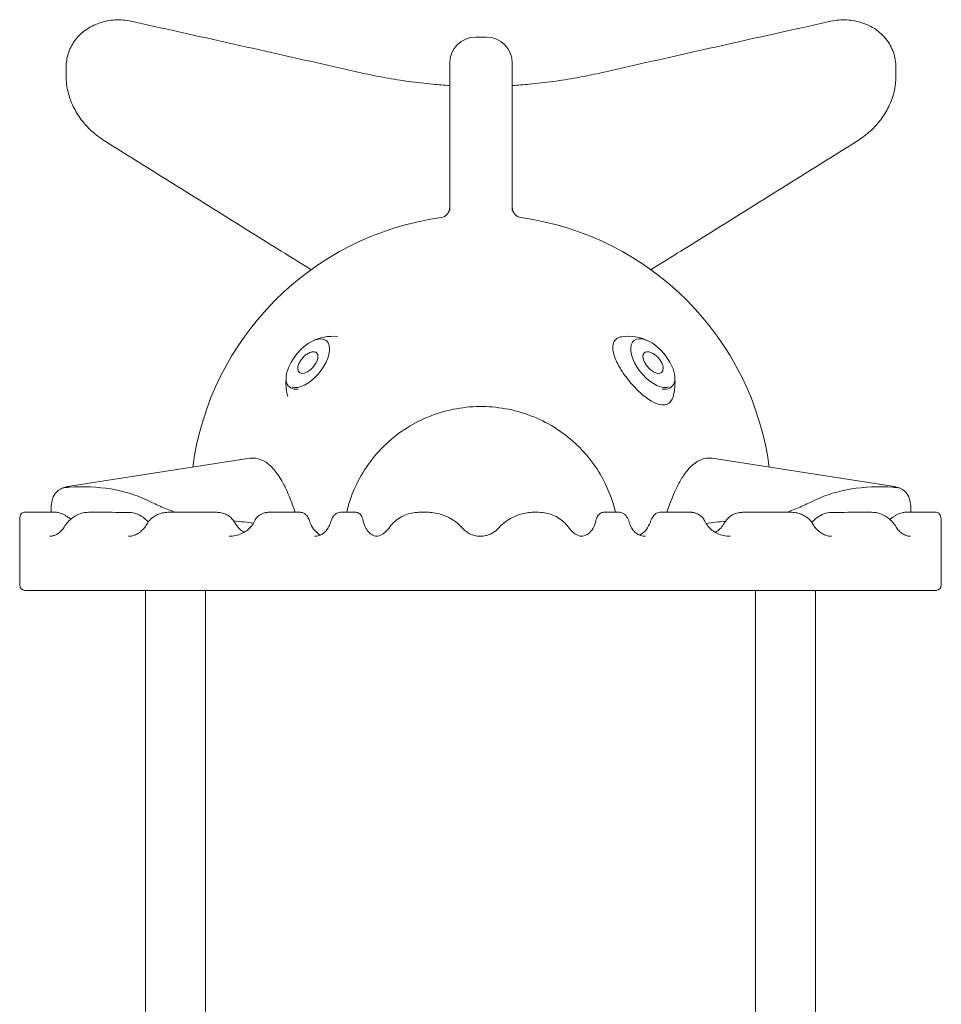
# Model space of a CAD drawing. Units: millimetres. Extents: x 44391 to 62029, y -5517 to 6170.
# Drawn here: x 52369 to 54121, y 3210 to 5082 of the extents above; entities that cross this region are included whole.
import ezdxf

# ---------------------------------------------------------------- set-up
doc = ezdxf.new("R2010")
doc.units = ezdxf.units.MM

msp = doc.modelspace()

# ---------------------------------------------------------------- linework, layer by layer
at = {"color": 0, "linetype": 'Continuous', "lineweight": 0, "extrusion": (0, 1, 0)}
for p, q in [((53236.3, 5049.2), (53256.1, 5049.2)), ((53186.8, 4948.2), (53186.8, 4999.7)), ((53305.6, 4999.7), (53305.6, 4948.2)), ((53186.8, 4948.2), (53186.8, 4719.3)), ((53305.6, 4719.3), (53305.6, 4948.2)), ((52806.4, 4248.1), (52460.7, 4194.2)), ((54031.7, 4194.2), (53686, 4248.1)), ((52377.7, 4145.4), (52380.5, 4145.4)), ((52429.9, 4145.4), (52380.5, 4145.4)), ((52428.9, 4145.4), (52428.9, 4152.6)), ((52504.2, 4145.4), (52500.1, 4145.4)), ((52522.5, 4145.4), (52504.2, 4145.4)), ((52653, 4145.4), (52666.9, 4145.4)), ((52679.4, 4145.4), (52666.9, 4145.4)), ((52738.6, 4145.4), (52679.4, 4145.4)), ((52869.5, 4145.4), (52842.8, 4145.4)), ((52902.7, 4145.4), (52869.5, 4145.4)), ((52998, 4145.4), (52979.1, 4145.4)), ((53001.7, 4145.4), (52998, 4145.4)), ((53008.2, 4145.4), (53001.7, 4145.4)), ((53128, 4145.4), (53143.8, 4145.4)), ((53346.7, 4145.4), (53356.3, 4145.4)), ((53484.3, 4145.4), (53478.9, 4145.4)), ((53492.5, 4145.4), (53484.3, 4145.4)), ((53509.3, 4145.4), (53492.5, 4145.4)), ((53617.8, 4145.4), (53586.3, 4145.4)), ((53644.5, 4145.4), (53617.8, 4145.4)), ((53807.8, 4145.4), (53748.3, 4145.4)), ((53823.5, 4145.4), (53807.8, 4145.4)), ((53823.5, 4145.4), (53834.6, 4145.4)), ((53984.4, 4145.4), (53964.4, 4145.4)), ((53988.9, 4145.4), (53984.4, 4145.4)), ((54063.5, 4152.6), (54063.5, 4145.4)), ((54071.7, 4145.4), (54063.5, 4145.4)), ((54109.5, 4145.4), (54071.7, 4145.4)), ((54109.5, 4145.4), (54111.8, 4145.4)), ((52368.9, 4006.9), (52368.9, 4128.1)), ((54121.5, 4006.9), (54121.5, 4124.5)), ((52444.7, 3996.9), (52378.9, 3996.9)), ((52444.7, 3996.9), (52572.3, 3996.9)), ((52667.7, 3996.9), (52572.3, 3996.9)), ((52608.1, 3996.9), (52608.1, 3151.9)), ((52667.7, 3996.9), (52836.9, 3996.9)), ((52722.1, 3996.9), (52722.1, 3159.7)), ((52836.9, 3996.9), (53003.2, 3996.9)), ((53003.2, 3996.9), (53037.3, 3996.9)), ((53245.2, 3996.9), (53037.3, 3996.9)), ((53453.2, 3996.9), (53245.2, 3996.9)), ((53453.2, 3996.9), (53487.3, 3996.9)), ((53487.3, 3996.9), (53653.6, 3996.9)), ((53653.6, 3996.9), (53822.7, 3996.9)), ((53768.1, 3996.9), (53768.1, 3159.7)), ((53918.1, 3996.9), (53822.7, 3996.9)), ((53882.1, 3996.9), (53882.1, 3151.9)), ((53918.1, 3996.9), (54045.7, 3996.9)), ((54111.5, 3996.9), (54045.7, 3996.9))]:
    msp.add_line(p, q, dxfattribs=at)
at = {"color": 0, "linetype": 'Continuous', "lineweight": 0, "extrusion": (0, 0, -1)}
for centre, radius, start, end in [((-53236.3, 4999.7), 49.5, 0, 90), ((-53256.1, 4999.7), 49.5, 90, 180), ((-53325.4, 4725.3), 19.8, 277.9458, 0), ((-53246.2, 4157.9), 553.1, 7.6174, 82.0542), ((-53246.2, 4157.9), 553.1, 97.9458, 172.3826), ((-52964.8, 4390.6), 89.5, 63.0958, 95.4122), ((-53525.6, 4390.6), 89.5, 82.4815, 116.3681), ((-52964.8, 4390.6), 89.5, 343.7645, 4.2458), ((-53525.6, 4390.6), 89.5, 175.9934, 197.9312), ((-52378.9, 4006.9), 10, 270, 0), ((-54111.5, 4006.9), 10, 180, 270)]:
    msp.add_arc(centre, radius, start, end, dxfattribs=at)
at = {"color": 0, "linetype": 'Continuous', "lineweight": 0}
msp.add_arc((53167, 4725.3), 19.8, 277.9458, 0, dxfattribs=at)
at = {"color": 0, "linetype": 'Continuous', "lineweight": 0, "extrusion": (0, 0, -1)}
for centre, major_axis, ratio, start_param, end_param in [((52917.4, 4428.8), (34.6, 43), 0.503748, -1.011511, 2.96801), ((53572.3, 4429.1), (35.2, -42.8), 0.508908, 0.139545, 4.158752), ((52917.4, 4428.8), (34.6, 43), 0.503748, -1.82386, -1.011511), ((53572.3, 4429.1), (35.2, -42.8), 0.508908, -2.124434, -1.274615), ((53573.5, 4430.2), (-16.6, 18.7), 0.525254, -1.188588, 0.584873), ((53573.5, 4430.2), (16.6, -18.7), 0.525254, -0.584873, 1.953005), ((53570.3, 4427.3), (38.4, -43.4), 0.525254, -1.162201, 0.568161), ((54069.2, 4003.1), (266.7, -80.4), 0.648912, -2.52246, -1.910262), ((52429.9, 4073.4), (629.3, 0), 0.114421, -1.570796, -1.556071), ((52522.5, 4073.4), (557.3, 0), 0.129204, -1.570796, -1.465511), ((52575.1, 4073.4), (0, -72), 0.79335, -3.036307, -2.48087), ((53748.3, 4100.4), (288.1, 0), 0.156215, -1.585343, -1.570796), ((53914.4, 4073.4), (0, 72), 0.79335, -0.597729, -0.100118), ((53964.4, 4073.4), (557.3, 0), 0.129204, -1.670915, -1.570796), ((54071.7, 4073.4), (629.3, 0), 0.114421, -1.603051, -1.570796), ((52431, 4073.4), (0, -72), 0.840952, -2.588205, -2.525287), ((52738.3, 4100.4), (48.2, 0), 0.933555, -0.687194, -0.519632), ((55531.8, 3775.2), (1950.2, -309.9), 0.092672, -2.846689, -2.788656), ((53749.3, 4100.4), (-48.2, 0), 0.933555, 0.519632, 0.6745), ((54059.1, 4073.4), (0, 72), 0.840952, -0.627495, -0.509249)]:
    msp.add_ellipse(centre, major_axis=major_axis, ratio=ratio, start_param=start_param, end_param=end_param, dxfattribs=at)
at = {"color": 0, "linetype": 'Continuous', "lineweight": 0}
for centre, major_axis, ratio, start_param, end_param in [((52916.9, 4430.2), (16.6, 18.7), 0.525254, -1.188588, 0.584873), ((52920.1, 4427.3), (-38.4, -43.4), 0.525254, -1.162201, 0.535711), ((52916.9, 4430.2), (-16.6, -18.7), 0.525254, -0.584873, 1.953005), ((52423.2, 4003.1), (-266.7, -80.4), 0.648912, -2.52246, -1.910262), ((52738.6, 4100.4), (-288.1, 0), 0.156215, -1.588283, -1.570796), ((50960.6, 3775.2), (-1950.2, -309.9), 0.092672, -2.838755, -2.781401), ((52822.6, 4145.4), (48.9, 0), 0.933555, -2.621961, -2.151979), ((53665.1, 4145.4), (-48.9, 0), 0.933555, 2.147224, 2.621961)]:
    msp.add_ellipse(centre, major_axis=major_axis, ratio=ratio, start_param=start_param, end_param=end_param, dxfattribs=at)
for points, knots in [([(52457.5, 4994.7), (52457.6, 5003.5), (52459.3, 5012.3), (52465.1, 5028.9), (52469.3, 5036.5), (52480.1, 5050.8), (52486.7, 5057), (52502.2, 5068.2), (52511.2, 5072.6), (52530.2, 5079.2), (52540.5, 5081.1), (52560.8, 5082.2), (52571, 5081.3), (52581, 5079.1)], [0, 0, 0, 0, 9.52578, 9.52578, 19.547945, 19.547945, 31.000563, 31.000563, 44.536553, 44.536553, 59.335585, 59.335585, 73.995164, 73.995164, 73.995164, 73.995164]), ([(53020.3, 4980.7), (52991, 4987.3), (52961.8, 4993.9), (52903.2, 5007.2), (52874, 5013.7), (52815.4, 5026.9), (52786.1, 5033.5), (52727.5, 5046.6), (52698.3, 5053.1), (52639.6, 5066.2), (52610.3, 5072.7), (52581, 5079.1)], [0, 0, 0, 0, 92.879281, 92.879281, 185.758562, 185.758562, 278.637844, 278.637844, 371.517125, 371.517125, 464.396406, 464.396406, 464.396406, 464.396406]), ([(53472.1, 4980.7), (53501.4, 4987.3), (53530.6, 4993.9), (53589.2, 5007.2), (53618.4, 5013.7), (53677, 5026.9), (53706.3, 5033.5), (53764.9, 5046.6), (53794.2, 5053.1), (53852.8, 5066.2), (53882.1, 5072.7), (53911.4, 5079.1)], [-464.396406, -464.396406, -464.396406, -464.396406, -371.517125, -371.517125, -278.637844, -278.637844, -185.758562, -185.758562, -92.879281, -92.879281, 0, 0, 0, 0]), ([(53911.4, 5079.1), (53921.5, 5081.4), (53931.8, 5082.2), (53952.2, 5081.1), (53962.5, 5079.1), (53982.4, 5072.2), (53992.2, 5067.2), (54009.2, 5054), (54016.8, 5046), (54027.6, 5028.4), (54031.4, 5019.2), (54034.3, 5004.5), (54034.8, 4999.6), (54034.9, 4994.7)], [0, 0, 0, 0, 14.799033, 14.799033, 29.598066, 29.598066, 44.397098, 44.397098, 57.71759, 57.71759, 68.658494, 68.658494, 73.995164, 73.995164, 73.995164, 73.995164]), ([(52457.3, 4977.1), (52457.3, 4978.3), (52457.3, 4979.4), (52457.4, 4981.8), (52457.4, 4982.9), (52457.4, 4985.3), (52457.4, 4986.5), (52457.5, 4988.8), (52457.5, 4990), (52457.5, 4992.3), (52457.5, 4993.5), (52457.5, 4994.7)], [-24.619489, -24.619489, -24.619489, -24.619489, -19.695592, -19.695592, -14.771694, -14.771694, -9.847796, -9.847796, -4.923898, -4.923898, 0, 0, 0, 0]), ([(53186.8, 4956.9), (53176.1, 4957.6), (53165.3, 4958.4), (53139.4, 4960.9), (53124.2, 4962.6), (53094.1, 4966.7), (53079.1, 4969.1), (53049.5, 4974.5), (53034.8, 4977.4), (53020.3, 4980.7)], [-180.478702, -180.478702, -180.478702, -180.478702, -146.18337, -146.18337, -97.45558, -97.45558, -48.72779, -48.72779, 0, 0, 0, 0]), ([(53472.1, 4980.7), (53457.6, 4977.4), (53442.9, 4974.5), (53413.3, 4969.1), (53398.3, 4966.7), (53368.2, 4962.6), (53353, 4960.9), (53327.1, 4958.4), (53316.4, 4957.6), (53305.6, 4956.9)], [-245.060024, -245.060024, -245.060024, -245.060024, -196.332234, -196.332234, -147.604444, -147.604444, -98.876654, -98.876654, -64.581322, -64.581322, -64.581322, -64.581322]), ([(54035.1, 4977.1), (54035.1, 4978.3), (54035.1, 4979.4), (54035, 4981.8), (54035, 4982.9), (54035, 4985.3), (54035, 4986.5), (54034.9, 4988.8), (54034.9, 4990), (54034.9, 4992.3), (54034.9, 4993.5), (54034.9, 4994.7)], [0, 0, 0, 0, 4.923898, 4.923898, 9.847796, 9.847796, 14.771694, 14.771694, 19.695592, 19.695592, 24.619489, 24.619489, 24.619489, 24.619489]), ([(52457.4, 4970.9), (52457.4, 4971.3), (52457.4, 4971.7), (52457.3, 4972.5), (52457.3, 4972.9), (52457.3, 4973.8), (52457.3, 4974.2), (52457.3, 4975), (52457.3, 4975.4), (52457.3, 4976.2), (52457.3, 4976.7), (52457.3, 4977.1)], [114.627417, 114.627417, 114.627417, 114.627417, 115.58129, 115.58129, 116.535163, 116.535163, 117.489036, 117.489036, 118.442909, 118.442909, 119.396782, 119.396782, 119.396782, 119.396782]), ([(52457.4, 4970.9), (52457.7, 4960.9), (52459.2, 4950.9), (52464.3, 4931.8), (52467.9, 4922.5), (52476.9, 4905), (52482.3, 4896.8), (52494.5, 4881.5), (52501.3, 4874.4), (52516, 4861.6), (52523.9, 4855.8), (52532.1, 4850.7)], [4.772383, 4.772383, 4.772383, 4.772383, 27.697278, 27.697278, 50.622172, 50.622172, 73.547066, 73.547066, 96.47196, 96.47196, 119.396854, 119.396854, 119.396854, 119.396854]), ([(53960.3, 4850.7), (53968.5, 4855.8), (53976.4, 4861.6), (53991.1, 4874.4), (53997.9, 4881.5), (54010.1, 4896.8), (54015.5, 4905), (54024.5, 4922.5), (54028.1, 4931.8), (54033.2, 4950.9), (54034.7, 4960.9), (54035, 4970.9)], [0, 0, 0, 0, 22.924894, 22.924894, 45.849788, 45.849788, 68.774682, 68.774682, 91.699576, 91.699576, 114.62447, 114.62447, 114.62447, 114.62447]), ([(54035.1, 4977.1), (54035.1, 4976.7), (54035.1, 4976.2), (54035.1, 4975.4), (54035.1, 4975), (54035.1, 4974.2), (54035.1, 4973.8), (54035.1, 4972.9), (54035.1, 4972.5), (54035.1, 4971.7), (54035, 4971.3), (54035, 4970.9)], [0, 0, 0, 0, 0.953873, 0.953873, 1.907746, 1.907746, 2.861619, 2.861619, 3.815492, 3.815492, 4.769364, 4.769364, 4.769364, 4.769364]), ([(52923, 4606.8), (52906.4, 4617.1), (52889.8, 4627.5), (52835.4, 4661.5), (52797.5, 4685.2), (52721.8, 4732.5), (52683.9, 4756.1), (52608.1, 4803.4), (52570.1, 4827.1), (52532.1, 4850.7)], [395.324926, 395.324926, 395.324926, 395.324926, 462.7284, 462.7284, 616.432999, 616.432999, 770.137598, 770.137598, 923.842198, 923.842198, 923.842198, 923.842198]), ([(53569.4, 4606.8), (53586, 4617.1), (53602.6, 4627.5), (53657, 4661.5), (53694.9, 4685.2), (53770.6, 4732.5), (53808.5, 4756.1), (53884.4, 4803.4), (53922.3, 4827.1), (53960.3, 4850.7)], [-528.517271, -528.517271, -528.517271, -528.517271, -461.113798, -461.113798, -307.409199, -307.409199, -153.704599, -153.704599, 0, 0, 0, 0]), ([(53513.9, 4479.3), (53512.4, 4479.1), (53511, 4478.8), (53506, 4477.2), (53502.9, 4475.2), (53500.8, 4472.3)], [460.310979, 460.310979, 460.310979, 460.310979, 468.196397, 468.196397, 491.22583, 491.22583, 491.22583, 491.22583]), ([(53500.8, 4472.3), (53498.6, 4469.4), (53497.3, 4465.8), (53496.5, 4456.9), (53497.2, 4451.4), (53501, 4438), (53504.7, 4429.9), (53512.9, 4415.5), (53516.9, 4409.5), (53524.6, 4399.1), (53528.1, 4394.7), (53535.7, 4385.9), (53539.9, 4381.4), (53551.2, 4370.5), (53558.4, 4364.5), (53571.7, 4355.7), (53577.7, 4352.7), (53588.1, 4349.6), (53592.5, 4349.2), (53600.1, 4350.5), (53603.3, 4352.1), (53608, 4356.9), (53609.6, 4359.7), (53610.7, 4363.1)], [0, 0, 0, 0, 22.732213, 22.732213, 48.101264, 48.101264, 79.469521, 79.469521, 101.878546, 101.878546, 118.646876, 118.646876, 136.966233, 136.966233, 167.460583, 167.460583, 194.712576, 194.712576, 218.244569, 218.244569, 241.06161, 241.06161, 260.177125, 260.177125, 260.177125, 260.177125]), ([(52925.3, 4450.6), (52923.1, 4450.2), (52921, 4449.4), (52916.6, 4447.2), (52914.4, 4445.8), (52910.2, 4442.4), (52908.2, 4440.5), (52904.7, 4436.3), (52903.1, 4434.1), (52900.5, 4429.5), (52899.4, 4427.2), (52898.1, 4423), (52897.7, 4421.2), (52897.6, 4419.4)], [5.297262, 5.297262, 5.297262, 5.297262, 5.634842, 5.634842, 5.97753, 5.97753, 6.314876, 6.314876, 6.65048, 6.65048, 6.988599, 6.988599, 7.269108, 7.269108, 7.269108, 7.269108]), ([(53592.8, 4419.4), (53592.7, 4421.5), (53592.2, 4423.8), (53590.5, 4428.4), (53589.3, 4430.8), (53586.5, 4435.3), (53584.8, 4437.5), (53581.1, 4441.5), (53579.1, 4443.4), (53574.9, 4446.6), (53572.7, 4447.9), (53568.7, 4449.7), (53566.9, 4450.3), (53565.2, 4450.6)], [5.297262, 5.297262, 5.297262, 5.297262, 5.634842, 5.634842, 5.97753, 5.97753, 6.314876, 6.314876, 6.65048, 6.65048, 6.988599, 6.988599, 7.269108, 7.269108, 7.269108, 7.269108]), ([(52889.1, 4437), (52889, 4436.8), (52888.9, 4436.7), (52887, 4433.9), (52885.4, 4431.3), (52883.9, 4428.6)], [6.5167114, 6.5167114, 6.5167114, 6.5167114, 6.5283427, 6.5283427, 6.691781, 6.691781, 6.691781, 6.691781]), ([(53606.5, 4428.6), (53605, 4431.3), (53603.4, 4433.9), (53601.5, 4436.7), (53601.4, 4436.9), (53601.2, 4437.2)], [5.8745896, 5.8745896, 5.8745896, 5.8745896, 6.0380279, 6.0380279, 6.0526164, 6.0526164, 6.0526164, 6.0526164]), ([(52993.9, 4157.9), (52994.3, 4159.3), (52994.7, 4160.7), (52995.1, 4162.2), (53005.2, 4194.9), (53021.7, 4225.6), (53065.6, 4278.2), (53092.3, 4299.9), (53152.2, 4331.6), (53184.6, 4341.5), (53251.3, 4348.6), (53284.7, 4345.8), (53349.1, 4328), (53379.3, 4313.1), (53433, 4272.4), (53455.7, 4246.8), (53486.1, 4195.1), (53495.9, 4170.7), (53501.8, 4145.4)], [1689.044908, 1689.044908, 1689.044908, 1689.044908, 1693.680057, 1693.680057, 1693.680057, 1801.038313, 1801.038313, 1906.010955, 1906.010955, 2008.323245, 2008.323245, 2109.369536, 2109.369536, 2211.469595, 2211.469595, 2316.452385, 2316.452385, 2398.192188, 2398.192188, 2398.192188, 2398.192188]), ([(52806.4, 4248.1), (52810.3, 4248.7), (52814.1, 4248.8), (52823.8, 4247.4), (52829.6, 4245.3), (52840.7, 4238.5), (52845.9, 4234), (52856.2, 4222.6), (52861.2, 4215.5), (52869.8, 4201.1), (52873.3, 4194.1), (52880.8, 4177.8), (52884.7, 4168.2), (52888.4, 4157.9)], [-326.790295, -326.790295, -326.790295, -326.790295, -295.04631, -295.04631, -246.747156, -246.747156, -201.990736, -201.990736, -156.110391, -156.110391, -121.214645, -121.214645, -80.202503, -80.202503, -80.202503, -80.202503]), ([(53599.7, 4145.4), (53600.1, 4146.7), (53600.5, 4148), (53606.8, 4166.4), (53613.1, 4181.9), (53623.5, 4202.7), (53627.3, 4209.3), (53635.8, 4221.9), (53640.4, 4227.6), (53650.4, 4237.5), (53655.8, 4241.4), (53667.3, 4247), (53673.3, 4248.5), (53681.5, 4248.6), (53683.7, 4248.5), (53686, 4248.1)], [-597.235445, -597.235445, -597.235445, -597.235445, -592.305577, -592.305577, -526.306011, -526.306011, -489.79156, -489.79156, -448.657697, -448.657697, -402.868224, -402.868224, -353.392347, -353.392347, -335.015387, -335.015387, -335.015387, -335.015387]), ([(52446, 4189.4), (52446.8, 4189.9), (52447.7, 4190.3), (52449.5, 4191.1), (52450.4, 4191.4), (52452.3, 4192.2), (52453.3, 4192.5), (52455.3, 4193.1), (52456.3, 4193.4), (52458.5, 4193.9), (52459.6, 4194.1), (52460.7, 4194.2)], [-0.12604484, -0.12604484, -0.12604484, -0.12604484, -0.11695545, -0.11695545, -0.10786606, -0.10786606, -0.09877667, -0.09877667, -0.08968728, -0.08968728, -0.08059789, -0.08059789, -0.08059789, -0.08059789]), ([(54046.4, 4189.4), (54045.6, 4189.9), (54044.7, 4190.3), (54042.9, 4191.1), (54042, 4191.4), (54040.1, 4192.2), (54039.1, 4192.5), (54037.1, 4193.1), (54036.1, 4193.4), (54033.9, 4193.9), (54032.8, 4194.1), (54031.7, 4194.2)], [-0.12604484, -0.12604484, -0.12604484, -0.12604484, -0.11695545, -0.11695545, -0.10786606, -0.10786606, -0.09877667, -0.09877667, -0.08968728, -0.08968728, -0.08059789, -0.08059789, -0.08059789, -0.08059789]), ([(52428.9, 4152.6), (52428.9, 4154.3), (52428.9, 4155.9), (52429.3, 4162.4), (52430.1, 4167), (52433, 4176), (52435.3, 4180.3), (52441.1, 4186.4), (52444, 4188.6), (52450.7, 4191.6), (52454.3, 4192.5), (52458.3, 4192.8)], [18.403986, 18.403986, 18.403986, 18.403986, 26.457135, 26.457135, 50.136714, 50.136714, 77.138875, 77.138875, 97.277034, 97.277034, 115.221654, 115.221654, 115.221654, 115.221654]), ([(52462.9, 4193.1), (52462, 4193), (52461.1, 4192.9), (52459.6, 4192.8), (52458.9, 4192.8), (52458.3, 4192.8)], [377.936625, 377.936625, 377.936625, 377.936625, 381.43715, 381.43715, 384.351926, 384.351926, 384.351926, 384.351926]), ([(54029.6, 4193.1), (54030.4, 4193), (54031.3, 4192.9), (54032.8, 4192.8), (54033.5, 4192.8), (54034.2, 4192.8)], [377.936625, 377.936625, 377.936625, 377.936625, 381.43715, 381.43715, 384.351926, 384.351926, 384.351926, 384.351926]), ([(54063.5, 4152.6), (54063.5, 4154.3), (54063.5, 4155.9), (54063.1, 4162.4), (54062.3, 4167), (54059.4, 4176), (54057.1, 4180.3), (54051.3, 4186.4), (54048.4, 4188.6), (54041.7, 4191.6), (54038.1, 4192.5), (54034.2, 4192.8)], [18.403986, 18.403986, 18.403986, 18.403986, 26.457135, 26.457135, 50.136714, 50.136714, 77.138875, 77.138875, 97.277034, 97.277034, 115.221654, 115.221654, 115.221654, 115.221654]), ([(52664.2, 4145.4), (52662.6, 4146), (52660.9, 4146.7), (52654.8, 4149), (52650.3, 4150.8), (52641.6, 4154.5), (52637.3, 4156.4), (52628.7, 4160.3), (52624.5, 4162.2), (52617, 4165.8), (52613.5, 4167.4), (52610.2, 4169)], [432.15032, 432.15032, 432.15032, 432.15032, 438.820523, 438.820523, 456.910021, 456.910021, 474.99952, 474.99952, 493.089018, 493.089018, 508.325287, 508.325287, 508.325287, 508.325287]), ([(53828.2, 4145.4), (53829.9, 4146), (53831.5, 4146.7), (53837.7, 4149), (53842.1, 4150.8), (53850.8, 4154.5), (53855.2, 4156.4), (53863.7, 4160.3), (53867.9, 4162.2), (53875.5, 4165.8), (53878.9, 4167.4), (53882.2, 4169)], [432.15032, 432.15032, 432.15032, 432.15032, 438.820523, 438.820523, 456.910021, 456.910021, 474.99952, 474.99952, 493.089018, 493.089018, 508.325287, 508.325287, 508.325287, 508.325287]), ([(52368.9, 4128.1), (52368.9, 4129.8), (52369, 4131.4), (52369.2, 4134.4), (52369.4, 4135.8), (52369.9, 4138.3), (52370.2, 4139.5), (52371.3, 4141.9), (52372.1, 4143), (52374.5, 4144.9), (52376.2, 4145.4), (52377.7, 4145.4)], [0, 0, 0, 0, 8.586137, 8.586137, 17.172274, 17.172274, 25.758411, 25.758411, 34.344547, 34.344547, 42.930684, 42.930684, 42.930684, 42.930684]), ([(52439.1, 4145.4), (52440, 4145.4), (52441, 4145.3), (52443.3, 4144.8), (52444.6, 4144.5), (52447.4, 4143.5), (52448.9, 4142.9), (52451.9, 4141.5), (52453.5, 4140.7), (52456.7, 4138.8), (52458.3, 4137.8), (52460.9, 4136), (52461.9, 4135.4), (52462.9, 4134.7)], [120.152245, 120.152245, 120.152245, 120.152245, 126.108198, 126.108198, 133.124007, 133.124007, 140.139815, 140.139815, 147.155623, 147.155623, 154.171432, 154.171432, 158.219133, 158.219133, 158.219133, 158.219133]), ([(52453.3, 4117.1), (52455.4, 4120.6), (52457.9, 4123.8), (52463.2, 4129.7), (52466, 4132.3), (52472.2, 4137), (52475.4, 4138.9), (52482.2, 4142.1), (52485.7, 4143.4), (52492.8, 4145), (52496.5, 4145.4), (52500.1, 4145.4)], [0.6587425, 0.6587425, 0.6587425, 0.6587425, 0.8411533, 0.8411533, 1.0235641, 1.0235641, 1.2059748, 1.2059748, 1.3883856, 1.3883856, 1.5707963, 1.5707963, 1.5707963, 1.5707963]), ([(52610.7, 4122.7), (52612.4, 4125.7), (52614.4, 4128.5), (52619.1, 4133.4), (52621.7, 4135.6), (52627.3, 4139.3), (52630.3, 4140.8), (52636.5, 4143.2), (52639.8, 4144), (52646.3, 4145.1), (52649.7, 4145.4), (52653, 4145.4)], [0, 0, 0, 0, 9.427512, 9.427512, 18.855024, 18.855024, 28.282537, 28.282537, 37.710049, 37.710049, 47.137561, 47.137561, 47.137561, 47.137561]), ([(52743.6, 4145.4), (52745, 4145.4), (52746.4, 4145.3), (52749.3, 4145), (52750.9, 4144.8), (52753.8, 4144.2), (52755.3, 4143.8), (52758.1, 4142.9), (52759.5, 4142.3), (52762.1, 4141.1), (52763.4, 4140.4), (52765.8, 4139), (52767, 4138.2), (52769.1, 4136.5), (52770.1, 4135.6), (52772, 4133.7), (52772.9, 4132.7), (52774.4, 4130.8), (52775, 4129.9), (52775.6, 4129)], [161.058874, 161.058874, 161.058874, 161.058874, 165.132428, 165.132428, 169.636882, 169.636882, 174.141336, 174.141336, 178.64579, 178.64579, 183.150244, 183.150244, 187.654698, 187.654698, 191.928503, 191.928503, 196.202309, 196.202309, 199.623352, 199.623352, 199.623352, 199.623352]), ([(52815.4, 4128.6), (52816.1, 4130.2), (52817, 4131.6), (52818.9, 4134.4), (52820.1, 4135.7), (52822.5, 4138.1), (52823.9, 4139.2), (52826.8, 4141.1), (52828.4, 4142), (52831.6, 4143.4), (52833.3, 4144), (52835, 4144.4)], [0.3809267, 0.3809267, 0.3809267, 0.3809267, 0.5638881, 0.5638881, 0.7468495, 0.7468495, 0.9298109, 0.9298109, 1.1127722, 1.1127722, 1.2957336, 1.2957336, 1.2957336, 1.2957336]), ([(52835, 4144.4), (52835.5, 4144.6), (52836, 4144.7), (52837, 4144.9), (52837.6, 4145), (52838.6, 4145.1), (52839.1, 4145.2), (52840.2, 4145.3), (52840.7, 4145.3), (52841.8, 4145.4), (52842.3, 4145.4), (52842.8, 4145.4)], [0, 0, 0, 0, 1.380286, 1.380286, 2.760573, 2.760573, 4.140859, 4.140859, 5.521146, 5.521146, 6.901432, 6.901432, 6.901432, 6.901432]), ([(52902.7, 4145.4), (52903.8, 4145.4), (52904.8, 4145.3), (52907.3, 4144.6), (52908.8, 4144), (52912.3, 4141.7), (52914.3, 4139.8), (52917.6, 4135.1), (52918.9, 4132.4), (52920, 4129.1), (52920.1, 4128.8), (52920.2, 4128.4)], [-43.174108, -43.174108, -43.174108, -43.174108, -37.926568, -37.926568, -30.208079, -30.208079, -19.254202, -19.254202, -9.196444, -9.196444, -8.184716, -8.184716, -8.184716, -8.184716]), ([(52960.7, 4128), (52961.3, 4130.1), (52962, 4132.1), (52963.9, 4135.7), (52965, 4137.3), (52967.3, 4140.1), (52968.7, 4141.3), (52971.4, 4143.3), (52972.9, 4144.1), (52975.9, 4145.1), (52977.5, 4145.4), (52979.1, 4145.4)], [0, 0, 0, 0, 5.915839, 5.915839, 11.831679, 11.831679, 17.747518, 17.747518, 23.663357, 23.663357, 29.579196, 29.579196, 29.579196, 29.579196]), ([(53008.2, 4145.4), (53008.9, 4145.4), (53009.6, 4145.3), (53012, 4144.8), (53013.8, 4143.9), (53017.4, 4140.6), (53019, 4138.1), (53021.2, 4133.1), (53021.9, 4130.8), (53022.4, 4128.4)], [-49.022885, -49.022885, -49.022885, -49.022885, -44.456001, -44.456001, -32.559472, -32.559472, -18.688424, -18.688424, -9.294546, -9.294546, -9.294546, -9.294546]), ([(53070.6, 4114.7), (53073.2, 4118.5), (53076.2, 4122.1), (53082.6, 4128.4), (53086.1, 4131.2), (53093.4, 4136.2), (53097.3, 4138.3), (53105.5, 4141.8), (53109.8, 4143.1), (53118.7, 4144.9), (53123.3, 4145.4), (53128, 4145.4)], [0, 0, 0, 0, 16.643269, 16.643269, 33.286539, 33.286539, 49.929808, 49.929808, 66.573078, 66.573078, 83.216347, 83.216347, 83.216347, 83.216347]), ([(53211.1, 4115.1), (53207.9, 4118.7), (53204.4, 4122.1), (53197.4, 4127.8), (53193.9, 4130.2), (53188.1, 4133.8), (53185.8, 4135), (53182.1, 4136.8), (53180.6, 4137.5), (53176.3, 4139.4), (53173.3, 4140.5), (53165.6, 4142.9), (53160.8, 4143.9), (53151.9, 4145.1), (53147.8, 4145.4), (53143.8, 4145.4)], [-79.425416, -79.425416, -79.425416, -79.425416, -65.327405, -65.327405, -52.619338, -52.619338, -44.676797, -44.676797, -39.712708, -39.712708, -29.784531, -29.784531, -13.899448, -13.899448, 0, 0, 0, 0]), ([(53346.7, 4145.4), (53338.5, 4145.4), (53330, 4144.3), (53313.9, 4139.6), (53306.4, 4136.3), (53294.8, 4129.1), (53290.5, 4125.9), (53284, 4120.1), (53281.6, 4117.7), (53279.3, 4115.1)], [-79.425695, -79.425695, -79.425695, -79.425695, -51.229573, -51.229573, -25.813351, -25.813351, -9.928212, -9.928212, 0, 0, 0, 0]), ([(53356.3, 4145.4), (53361, 4145.4), (53365.6, 4144.9), (53374.6, 4143.1), (53378.9, 4141.8), (53387.2, 4138.3), (53391.1, 4136.2), (53398.5, 4131.3), (53402, 4128.4), (53408.6, 4122.1), (53411.6, 4118.6), (53414.3, 4114.8)], [0, 0, 0, 0, 16.387992, 16.387992, 32.775984, 32.775984, 49.163976, 49.163976, 65.551969, 65.551969, 81.939961, 81.939961, 81.939961, 81.939961]), ([(53464.3, 4128.4), (53464.9, 4131.5), (53465.9, 4134.3), (53469.5, 4141.1), (53472.7, 4144), (53477.1, 4145.3), (53478, 4145.4), (53478.9, 4145.4)], [-86.38219, -86.38219, -86.38219, -86.38219, -72.947663, -72.947663, -48.463914, -48.463914, -42.202525, -42.202525, -42.202525, -42.202525]), ([(53509.3, 4145.4), (53510.9, 4145.4), (53512.4, 4145.1), (53515.5, 4144.1), (53516.9, 4143.3), (53519.6, 4141.3), (53520.9, 4140.1), (53523.3, 4137.2), (53524.3, 4135.6), (53526.2, 4132), (53526.9, 4130.1), (53527.5, 4128)], [0, 0, 0, 0, 5.959699, 5.959699, 11.919399, 11.919399, 17.879098, 17.879098, 23.838798, 23.838798, 29.798497, 29.798497, 29.798497, 29.798497]), ([(53568.7, 4128.4), (53569.3, 4130.3), (53570, 4132.1), (53572.3, 4136.6), (53574.1, 4139), (53577.8, 4142.6), (53579.7, 4143.8), (53583.2, 4145.1), (53584.7, 4145.4), (53586.3, 4145.4)], [-79.360641, -79.360641, -79.360641, -79.360641, -73.23927, -73.23927, -62.301677, -62.301677, -52.406927, -52.406927, -44.47356, -44.47356, -44.47356, -44.47356]), ([(53644.5, 4145.4), (53645.3, 4145.4), (53646.1, 4145.4), (53647.6, 4145.3), (53648.4, 4145.2), (53650, 4144.9), (53650.7, 4144.8), (53652.3, 4144.4), (53653, 4144.2), (53654.5, 4143.8), (53655.3, 4143.5), (53656, 4143.2)], [0, 0, 0, 0, 2.030799, 2.030799, 4.061598, 4.061598, 6.092397, 6.092397, 8.123196, 8.123196, 10.153996, 10.153996, 10.153996, 10.153996]), ([(53656, 4143.2), (53657.4, 4142.7), (53658.7, 4142.1), (53661.3, 4140.6), (53662.6, 4139.8), (53664.9, 4137.9), (53666, 4136.9), (53668, 4134.8), (53668.9, 4133.6), (53670.5, 4131.2), (53671.2, 4129.9), (53671.8, 4128.6)], [-1.1620883, -1.1620883, -1.1620883, -1.1620883, -1.005856, -1.005856, -0.8496237, -0.8496237, -0.6933913, -0.6933913, -0.537159, -0.537159, -0.3809267, -0.3809267, -0.3809267, -0.3809267]), ([(53711.7, 4128.5), (53712.3, 4129.5), (53713, 4130.5), (53714.6, 4132.6), (53715.5, 4133.6), (53717.3, 4135.5), (53718.3, 4136.3), (53720.4, 4138), (53721.6, 4138.8), (53724, 4140.3), (53725.3, 4141), (53728, 4142.3), (53729.3, 4142.8), (53732.2, 4143.7), (53733.7, 4144.1), (53736.7, 4144.8), (53738.2, 4145), (53741.2, 4145.3), (53742.7, 4145.4), (53744.1, 4145.4)], [-48.573609, -48.573609, -48.573609, -48.573609, -44.790255, -44.790255, -40.550323, -40.550323, -36.310391, -36.310391, -31.771592, -31.771592, -27.232794, -27.232794, -22.693995, -22.693995, -18.155196, -18.155196, -13.616397, -13.616397, -9.306564, -9.306564, -9.306564, -9.306564]), ([(53834.6, 4145.4), (53838, 4145.4), (53841.3, 4145.1), (53848, 4144), (53851.2, 4143.2), (53857.5, 4140.8), (53860.5, 4139.3), (53866.2, 4135.7), (53868.8, 4133.5), (53873.6, 4128.5), (53875.7, 4125.7), (53877.4, 4122.8)], [0, 0, 0, 0, 9.485477, 9.485477, 18.970954, 18.970954, 28.456431, 28.456431, 37.941908, 37.941908, 47.427386, 47.427386, 47.427386, 47.427386]), ([(53988.9, 4145.4), (53992.6, 4145.4), (53996.2, 4145), (54003.4, 4143.4), (54006.9, 4142.1), (54013.6, 4138.9), (54016.9, 4137), (54023, 4132.3), (54025.9, 4129.7), (54031.2, 4123.8), (54033.6, 4120.6), (54035.7, 4117.1)], [-1.5707963, -1.5707963, -1.5707963, -1.5707963, -1.3883856, -1.3883856, -1.2059748, -1.2059748, -1.0235641, -1.0235641, -0.8411533, -0.8411533, -0.6587425, -0.6587425, -0.6587425, -0.6587425]), ([(54029.6, 4136.3), (54029.7, 4136.4), (54029.9, 4136.5), (54031.8, 4137.7), (54033.5, 4138.8), (54036.8, 4140.6), (54038.5, 4141.5), (54041.7, 4142.9), (54043.2, 4143.5), (54046.1, 4144.5), (54047.5, 4144.8), (54049.7, 4145.2), (54050.6, 4145.3), (54051.4, 4145.4)], [79.21306, 79.21306, 79.21306, 79.21306, 79.897901, 79.897901, 86.986135, 86.986135, 94.074369, 94.074369, 101.162602, 101.162602, 108.250836, 108.250836, 113.02389, 113.02389, 113.02389, 113.02389]), ([(54111.8, 4145.4), (54113.4, 4145.4), (54115.2, 4144.8), (54117.9, 4142.7), (54118.8, 4141.4), (54120, 4138.6), (54120.4, 4137.2), (54121, 4134), (54121.2, 4132.3), (54121.4, 4128.6), (54121.5, 4126.6), (54121.5, 4124.5)], [0, 0, 0, 0, 9.735137, 9.735137, 19.470274, 19.470274, 29.20541, 29.20541, 38.940547, 38.940547, 48.675684, 48.675684, 48.675684, 48.675684]), ([(52610.7, 4122.7), (52609.1, 4119.9), (52607.2, 4117.3), (52603.1, 4112.5), (52600.8, 4110.4), (52596, 4106.6), (52593.5, 4105), (52588.4, 4102.4), (52585.8, 4101.4), (52580.7, 4100.1), (52578.1, 4099.8), (52575.7, 4099.8)], [0, 0, 0, 0, 10.825274, 10.825274, 21.650548, 21.650548, 32.475822, 32.475822, 43.301096, 43.301096, 54.12637, 54.12637, 54.12637, 54.12637]), ([(52610.2, 4130.3), (52610.6, 4129.8), (52611, 4129.4), (52612.1, 4128.3), (52612.7, 4127.6), (52613.4, 4126.9)], [372.806333, 372.806333, 372.806333, 372.806333, 374.876813, 374.876813, 377.948843, 377.948843, 377.948843, 377.948843]), ([(52815.4, 4128.6), (52813.9, 4125.3), (52812, 4122.1), (52807.3, 4116.2), (52804.5, 4113.5), (52798.4, 4108.7), (52794.9, 4106.6), (52787.6, 4103.3), (52783.7, 4102), (52775.7, 4100.2), (52771.6, 4099.8), (52767.5, 4099.8)], [0.380927, 0.380927, 0.380927, 0.380927, 0.618901, 0.618901, 0.856875, 0.856875, 1.094848, 1.094848, 1.332822, 1.332822, 1.570796, 1.570796, 1.570796, 1.570796]), ([(52920.2, 4128.4), (52920.8, 4126.6), (52921.5, 4124.8), (52924.3, 4118.3), (52926.9, 4114.2), (52933.2, 4106.9), (52936.9, 4104.1), (52940.9, 4102.2)], [-121.735035, -121.735035, -121.735035, -121.735035, -115.615964, -115.615964, -99.104215, -99.104215, -80.667732, -80.667732, -80.667732, -80.667732]), ([(52960.7, 4128), (52959.7, 4124.5), (52958.4, 4121.2), (52955.4, 4115.3), (52953.6, 4112.7), (52949.6, 4108.1), (52947.4, 4106.1), (52942.8, 4103), (52940.3, 4101.8), (52935, 4100.2), (52932.3, 4099.8), (52929.4, 4099.8)], [0, 0, 0, 0, 12.362276, 12.362276, 24.724552, 24.724552, 37.086829, 37.086829, 49.449105, 49.449105, 61.811381, 61.811381, 61.811381, 61.811381]), ([(53022.4, 4128.4), (53022.7, 4127.1), (53023, 4125.7), (53024.7, 4119.8), (53026.6, 4115.8), (53033.1, 4106), (53038.9, 4101.7), (53046.3, 4100.1), (53047.2, 4100), (53048, 4099.9)], [-141.215716, -141.215716, -141.215716, -141.215716, -136.675453, -136.675453, -119.75945, -119.75945, -85.728639, -85.728639, -81.420891, -81.420891, -81.420891, -81.420891]), ([(53437.7, 4099.9), (53438.2, 4099.9), (53438.8, 4100), (53445.2, 4101), (53450.7, 4104.1), (53458.3, 4112.8), (53460.9, 4117.4), (53463.4, 4124.8), (53463.9, 4126.6), (53464.3, 4128.4)], [-86.169258, -86.169258, -86.169258, -86.169258, -82.577459, -82.577459, -43.827069, -43.827069, -17.387307, -17.387307, -9.693103, -9.693103, -9.693103, -9.693103]), ([(53558.4, 4099.8), (53555.6, 4099.8), (53552.8, 4100.2), (53547.7, 4101.8), (53545.2, 4103), (53540.6, 4106.1), (53538.4, 4108.1), (53534.5, 4112.6), (53532.8, 4115.2), (53529.8, 4121.2), (53528.5, 4124.5), (53527.5, 4128)], [59.859129, 59.859129, 59.859129, 59.859129, 72.265425, 72.265425, 84.671721, 84.671721, 97.078017, 97.078017, 109.484312, 109.484312, 121.890608, 121.890608, 121.890608, 121.890608]), ([(53547.5, 4102), (53548.1, 4102.3), (53548.7, 4102.6), (53553.5, 4105.1), (53557.4, 4108.5), (53563.9, 4116.9), (53566.4, 4121.6), (53568.4, 4127.4), (53568.5, 4127.9), (53568.7, 4128.4)], [-56.716381, -56.716381, -56.716381, -56.716381, -53.916317, -53.916317, -34.343683, -34.343683, -16.697588, -16.697588, -15.065409, -15.065409, -15.065409, -15.065409]), ([(53719.8, 4099.8), (53715.7, 4099.8), (53711.5, 4100.2), (53703.5, 4102), (53699.6, 4103.3), (53692.3, 4106.6), (53688.9, 4108.7), (53682.7, 4113.5), (53680, 4116.2), (53675.3, 4122.1), (53673.3, 4125.3), (53671.8, 4128.6)], [-1.570796, -1.570796, -1.570796, -1.570796, -1.332822, -1.332822, -1.094848, -1.094848, -0.856875, -0.856875, -0.618901, -0.618901, -0.380927, -0.380927, -0.380927, -0.380927]), ([(53875.3, 4126), (53876.2, 4127), (53877.1, 4128), (53879.3, 4130.3), (53880.8, 4131.7), (53882.2, 4132.9)], [275.187981, 275.187981, 275.187981, 275.187981, 279.498536, 279.498536, 285.992802, 285.992802, 285.992802, 285.992802]), ([(53912.9, 4099.8), (53910.4, 4099.8), (53907.8, 4100.1), (53902.6, 4101.4), (53900, 4102.4), (53894.8, 4105), (53892.2, 4106.6), (53887.4, 4110.3), (53885.1, 4112.5), (53880.9, 4117.3), (53879, 4120), (53877.4, 4122.8)], [11.459574, 11.459574, 11.459574, 11.459574, 22.310127, 22.310127, 33.160679, 33.160679, 44.011232, 44.011232, 54.861784, 54.861784, 65.712337, 65.712337, 65.712337, 65.712337]), ([(52439, 4103.3), (52438.1, 4102.9), (52437.3, 4102.4), (52435.5, 4101.7), (52434.6, 4101.3), (52432.9, 4100.8), (52432, 4100.5), (52430.3, 4100.2), (52429.4, 4100), (52427.8, 4099.8), (52427, 4099.8), (52426.2, 4099.8)], [0, 0, 0, 0, 4.241859, 4.241859, 8.483717, 8.483717, 12.725576, 12.725576, 16.967435, 16.967435, 21.209293, 21.209293, 21.209293, 21.209293]), ([(52453.3, 4117.1), (52452.5, 4115.9), (52451.7, 4114.7), (52450, 4112.5), (52449.1, 4111.5), (52447.3, 4109.5), (52446.3, 4108.6), (52444.3, 4106.8), (52443.3, 4106), (52441.2, 4104.6), (52440.1, 4103.9), (52439, 4103.3)], [0.6587425, 0.6587425, 0.6587425, 0.6587425, 0.759716, 0.759716, 0.8606895, 0.8606895, 0.961663, 0.961663, 1.0626365, 1.0626365, 1.16361, 1.16361, 1.16361, 1.16361]), ([(53070.6, 4114.7), (53068.9, 4112.5), (53067.2, 4110.5), (53063.7, 4107.1), (53061.9, 4105.7), (53058.4, 4103.4), (53056.7, 4102.4), (53053.3, 4101), (53051.7, 4100.6), (53048.6, 4099.9), (53047.1, 4099.8), (53045.7, 4099.8)], [0, 0, 0, 0, 11.57381, 11.57381, 23.147621, 23.147621, 34.721431, 34.721431, 46.295241, 46.295241, 57.869052, 57.869052, 57.869052, 57.869052]), ([(53245.2, 4099.8), (53243, 4099.8), (53240.8, 4099.9), (53238.7, 4100.2), (53236.9, 4100.5), (53235.2, 4100.9), (53233.4, 4101.3), (53231.1, 4102), (53228.7, 4102.8), (53226.5, 4103.8), (53225.2, 4104.4), (53223.9, 4105), (53222.7, 4105.7), (53219.7, 4107.4), (53216.8, 4109.6), (53214.2, 4112), (53213.1, 4113), (53212.1, 4114), (53211.1, 4115.1)], [44.777361, 44.777361, 44.777361, 44.777361, 52.141237, 52.141237, 52.141237, 58.204437, 58.204437, 58.204437, 66.598159, 66.598159, 66.598159, 71.369106, 71.369106, 71.369106, 83.324001, 83.324001, 83.324001, 88.325498, 88.325498, 88.325498, 88.325498]), ([(53279.3, 4115.1), (53277.2, 4112.7), (53274.8, 4110.5), (53272.2, 4108.6), (53270.3, 4107.3), (53268.4, 4106), (53266.3, 4105), (53264.9, 4104.2), (53263.4, 4103.5), (53261.8, 4102.9), (53259.8, 4102.1), (53257.7, 4101.5), (53255.5, 4101), (53253.8, 4100.6), (53252.1, 4100.3), (53250.3, 4100.1), (53248.6, 4099.9), (53246.9, 4099.8), (53245.2, 4099.8)], [0, 0, 0, 0, 10.887195, 10.887195, 10.887195, 18.727958, 18.727958, 18.727958, 24.341436, 24.341436, 24.341436, 31.797899, 31.797899, 31.797899, 37.835384, 37.835384, 37.835384, 43.548782, 43.548782, 43.548782, 43.548782]), ([(53439.7, 4099.8), (53438.2, 4099.8), (53436.7, 4099.9), (53433.4, 4100.6), (53431.7, 4101.1), (53428.3, 4102.5), (53426.5, 4103.4), (53423, 4105.7), (53421.2, 4107.2), (53417.6, 4110.6), (53415.9, 4112.5), (53414.3, 4114.8)], [46.483754, 46.483754, 46.483754, 46.483754, 57.702119, 57.702119, 68.920485, 68.920485, 80.138851, 80.138851, 91.357216, 91.357216, 102.575582, 102.575582, 102.575582, 102.575582]), ([(54051.2, 4102.7), (54050, 4103.3), (54048.9, 4103.9), (54046.6, 4105.4), (54045.5, 4106.2), (54043.3, 4108), (54042.2, 4109), (54040.2, 4111.1), (54039.3, 4112.2), (54037.4, 4114.6), (54036.6, 4115.8), (54035.7, 4117.1)], [-1.2013256, -1.2013256, -1.2013256, -1.2013256, -1.092809, -1.092809, -0.9842924, -0.9842924, -0.8757758, -0.8757758, -0.7672592, -0.7672592, -0.6587425, -0.6587425, -0.6587425, -0.6587425]), ([(54063, 4099.8), (54062.3, 4099.8), (54061.5, 4099.8), (54060, 4100), (54059.2, 4100.1), (54057.7, 4100.4), (54056.9, 4100.6), (54055.3, 4101.1), (54054.5, 4101.3), (54052.9, 4102), (54052, 4102.3), (54051.2, 4102.7)], [46.047042, 46.047042, 46.047042, 46.047042, 49.900308, 49.900308, 53.753574, 53.753574, 57.60684, 57.60684, 61.460107, 61.460107, 65.313373, 65.313373, 65.313373, 65.313373])]:
    msp.add_open_spline(points, degree=3, knots=knots, dxfattribs=at)
for points in [[(52888.4, 4157.9), (52889.9, 4153.8), (52891.3, 4149.7), (52892.7, 4145.4)], [(52990.6, 4145.4), (52991.6, 4149.6), (52992.7, 4153.8), (52993.9, 4157.9)]]:
    msp.add_open_spline(points, degree=3, dxfattribs=at)

doc.saveas('drawing.dxf')
